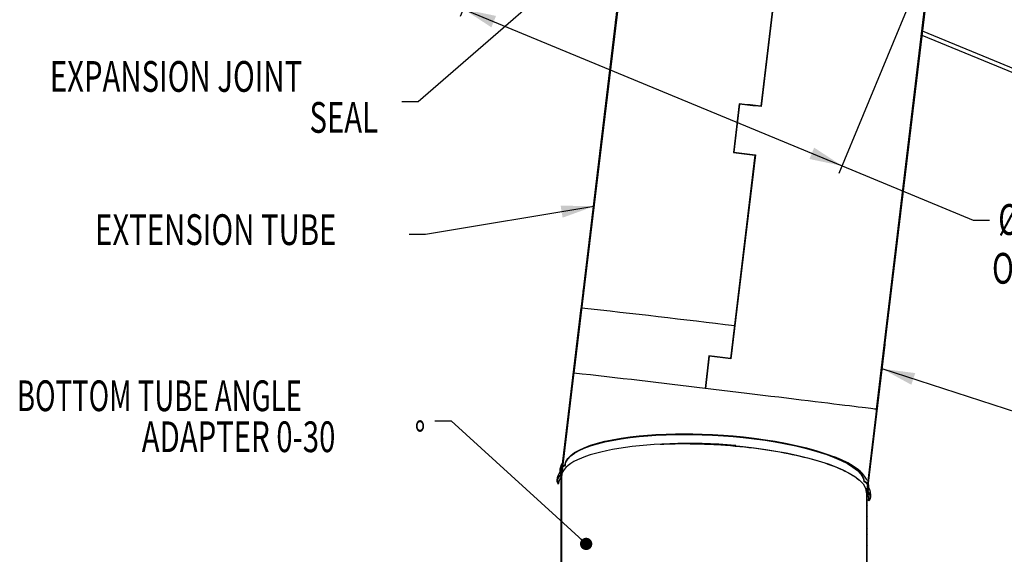
# Model space of a CAD drawing. Extents: x 2 to 154, y 1 to 99.
# Drawn here: x 48 to 78, y 36 to 53 of the extents above; entities that cross this region are included whole.
import ezdxf
from ezdxf.enums import TextEntityAlignment as Align

# ---------------------------------------------------------------- set-up
doc = ezdxf.new("R2010")
doc.units = 0
doc.header["$MEASUREMENT"] = 0
doc.linetypes.add('SLD-SOLID', pattern=[0])
doc.layers.get('0').update_dxf_attribs({"linetype": 'CONTINUOUS'})
doc.dimstyles.new('SLDDIMSTYLE0', dxfattribs={"dimtxt": 0.9375, "dimasz": 1, "dimexe": 0, "dimexo": 0.0625, "dimgap": 0.234375, "dimtad": 0, "dimtih": 1, "dimtoh": 1, "dimrnd": 1e-09, "dimzin": 12, "dimdsep": 46, "dimtxsty": 'Standard', "dimsah": 1, "dimcen": 0.09, "dimadec": 0, "dimazin": 0, "dimtfac": 1, "dimtofl": 0, "dimtmove": 2, "dimatfit": 3, "dimfxl": 1, "dimtolj": 1, "dimtzin": 0, "dimarcsym": 0})

# ---------------------------------------------------------------- blocks, each defined once
blk = doc.blocks.new('*D10')
at = {"color": 7, "linetype": 'SLD-SOLID'}
for p, q in [((64.944, 62.083), (61.026, 52.625)), ((76.492, 57.3), (72.575, 47.842)), ((61.122, 52.856), (72.67, 48.073)), ((78.708, 48.539), (78.708, 47.274)), ((78.708, 48.539), (78.898, 48.539)), ((81.545, 48.539), (81.355, 48.539)), ((81.545, 48.539), (81.545, 47.274)), ((72.67, 48.073), (76.666, 46.418)), ((78.708, 47.274), (78.898, 47.274)), ((81.545, 47.274), (81.355, 47.274)), ((76.666, 46.418), (77.166, 46.418))]:
    blk.add_line(p, q, dxfattribs=at)
for points in [[(61.122, 52.856), (61.974, 52.3), (62.117, 52.647)], [(72.67, 48.073), (71.818, 48.629), (71.675, 48.282)]]:
    blk.add_solid(points, dxfattribs=at)
at = {"color": 7, "linetype": 'SLD-SOLID', "width": 0.7}
for s, p in [('318', (79.088, 47.162)), ('%%c', (77.432, 45.673)), ('12 1/2"', (78.772, 45.673)), ('OPENING', (77.244, 44.185))]:
    blk.add_text(s, height=0.9375, dxfattribs=at).set_placement(p, align=Align.BOTTOM_LEFT)
blk = doc.blocks.new('SW_NOTE_7')
at = {"color": 0, "linetype": 'Continuous'}
blk.add_lwpolyline([(-6.527, -5.236), (-6.027, -5.236), (0, 0)], dxfattribs=at)
blk.add_solid([(0, 0), (-0.878, -0.514), (-0.632, -0.797)], dxfattribs=at)
at = {"color": 0, "linetype": 'Continuous', "width": 0.7}
for s, p in [('EXPANSION JOINT', (-17.261, -5.235)), ('SEAL', (-9.343, -6.485))]:
    blk.add_text(s, height=0.9375, dxfattribs=at).set_placement(p, align=Align.BOTTOM_LEFT)
blk = doc.blocks.new('_DOT')
at = {"color": 0, "linetype": 'ByBlock'}
blk.add_line((-0.5, 0), (-1, 0), dxfattribs=at)
at = {"color": 0, "linetype": 'ByBlock', "const_width": 0.5}
blk.add_lwpolyline([(-0.25, 0, 1), (0.25, 0, 1)], format="xyb", close=True, dxfattribs=at)
blk = doc.blocks.new('SW_NOTE_8')
at = {"color": 0, "linetype": 'Continuous'}
blk.add_lwpolyline([(-4.618, 3.758), (-4.118, 3.758), (0, 0)], dxfattribs=at)
at = {"color": 0, "linetype": 'Continuous', "xscale": 0.3750000000000001, "yscale": 0.3750000000000001, "rotation": 317.6146695106882}
blk.add_blockref('_DOT', (0, 0, -2.6), dxfattribs=at)
at = {"color": 0, "linetype": 'Continuous'}
for s, width, p in [('BOTTOM TUBE ANGLE', 0.658824, (-17.36, 3.758)), ('ADAPTER 0-30', 0.7, (-13.553, 2.508)), ('%%d', 0.7, (-5.232, 2.508))]:
    blk.add_text(s, height=0.9375, dxfattribs=dict(at, width=width)).set_placement(p, align=Align.BOTTOM_LEFT)
blk = doc.blocks.new('SW_NOTE_9')
at = {"color": 0, "linetype": 'Continuous'}
blk.add_lwpolyline([(5.395, -1.589), (4.895, -1.589), (0, 0)], dxfattribs=at)
blk.add_solid([(0, 0), (0.893, -0.487), (1.009, -0.13)], dxfattribs=at)
at = {"color": 0, "linetype": 'Continuous', "width": 0.7}
blk.add_text('TUBE SCREW', height=0.9375, dxfattribs=at).set_placement((5.415, -2.214), align=Align.BOTTOM_LEFT)
blk = doc.blocks.new('SW_NOTE_12')
at = {"color": 0, "linetype": 'Continuous'}
blk.add_lwpolyline([(-5.635, -0.849), (-5.135, -0.849), (0, 0)], dxfattribs=at)
blk.add_solid([(0, 0), (-1.017, 0.022), (-0.956, -0.348)], dxfattribs=at)
at = {"color": 0, "linetype": 'Continuous', "width": 0.7}
blk.add_text('EXTENSION TUBE', height=0.9375, dxfattribs=at).set_placement((-15.214, -1.474), align=Align.BOTTOM_LEFT)

msp = doc.modelspace()

# ---------------------------------------------------------------- linework, layer by layer
at = {"color": 7, "linetype": 'SLD-SOLID'}
for p, q in [((66.375, 57.637), (64.469, 41.751)), ((66.399, 57.635), (64.492, 41.749)), ((73.718, 40.641), (75.624, 56.528)), ((73.742, 40.639), (75.648, 56.525)), ((70.937, 56.095), (70.193, 49.89)), ((70.938, 56.095), (70.193, 49.89)), ((70.948, 56.104), (70.201, 49.879)), ((65.76, 52.313), (65.733, 52.285)), ((65.784, 52.514), (65.757, 52.486)), ((65.779, 52.471), (65.758, 52.493)), ((75.145, 52.328), (75.117, 52.3)), ((75.13, 52.313), (75.12, 52.323)), ((75.169, 52.529), (75.141, 52.501)), ((65.722, 51.998), (65.701, 52.019)), ((65.736, 52.112), (65.709, 52.084)), ((65.741, 52.156), (65.72, 52.177)), ((75.104, 51.986), (75.086, 52.004)), ((75.12, 52.127), (75.093, 52.1)), ((75.122, 52.144), (75.101, 52.165)), ((86.215, 47.455), (75.112, 52.054)), ((65.688, 51.71), (65.66, 51.683)), ((65.672, 51.694), (65.663, 51.704)), ((65.712, 51.911), (65.685, 51.884)), ((75.066, 51.67), (75.044, 51.692)), ((75.072, 51.725), (75.045, 51.698)), ((75.096, 51.926), (75.069, 51.899)), ((65.647, 51.367), (65.628, 51.385)), ((65.664, 51.509), (65.636, 51.482)), ((65.666, 51.524), (65.644, 51.546)), ((75.048, 51.524), (75.021, 51.497)), ((75.047, 51.512), (75.025, 51.534)), ((65.609, 51.051), (65.587, 51.072)), ((65.616, 51.107), (65.588, 51.08)), ((65.64, 51.308), (65.612, 51.281)), ((74.99, 51.039), (74.968, 51.06)), ((75, 51.123), (74.973, 51.095)), ((75.009, 51.197), (74.987, 51.218)), ((75.024, 51.324), (74.997, 51.296)), ((65.591, 50.907), (65.564, 50.879)), ((65.59, 50.893), (65.568, 50.915)), ((74.976, 50.922), (74.948, 50.894)), ((65.543, 50.505), (65.516, 50.477)), ((65.552, 50.577), (65.53, 50.599)), ((65.567, 50.706), (65.54, 50.678)), ((74.928, 50.52), (74.9, 50.493)), ((74.933, 50.565), (74.912, 50.587)), ((74.952, 50.721), (74.924, 50.693)), ((74.952, 50.723), (74.93, 50.745)), ((65.519, 50.304), (65.492, 50.276)), ((65.533, 50.42), (65.511, 50.441)), ((74.904, 50.319), (74.876, 50.292)), ((74.914, 50.408), (74.909, 50.413)), ((65.471, 49.902), (65.443, 49.875)), ((65.476, 49.946), (65.455, 49.968)), ((65.495, 50.103), (65.468, 50.076)), ((65.495, 50.104), (65.474, 50.125)), ((69.533, 49.969), (69.354, 48.48)), ((69.533, 49.969), (69.355, 48.48)), ((69.542, 49.958), (69.365, 48.488)), ((69.542, 49.958), (69.542, 49.958)), ((70.193, 49.89), (70.193, 49.89)), ((74.855, 49.917), (74.828, 49.89)), ((74.857, 49.934), (74.836, 49.956)), ((74.879, 50.118), (74.852, 50.091)), ((74.876, 50.092), (74.855, 50.113)), ((65.447, 49.701), (65.419, 49.674)), ((65.457, 49.788), (65.451, 49.794)), ((74.82, 49.618), (74.798, 49.64)), ((74.831, 49.717), (74.804, 49.689)), ((65.399, 49.299), (65.371, 49.272)), ((65.4, 49.315), (65.379, 49.336)), ((65.423, 49.5), (65.395, 49.473)), ((65.419, 49.473), (65.398, 49.494)), ((74.783, 49.315), (74.756, 49.287)), ((74.801, 49.46), (74.779, 49.482)), ((74.807, 49.516), (74.78, 49.488)), ((65.363, 48.999), (65.341, 49.021)), ((65.375, 49.099), (65.347, 49.071)), ((74.744, 48.987), (74.722, 49.009)), ((74.759, 49.114), (74.732, 49.086)), ((74.763, 49.145), (74.741, 49.166)), ((65.326, 48.697), (65.299, 48.669)), ((65.344, 48.841), (65.322, 48.863)), ((65.35, 48.898), (65.323, 48.87)), ((74.711, 48.712), (74.683, 48.685)), ((74.688, 48.689), (74.684, 48.693)), ((74.735, 48.913), (74.707, 48.886)), ((65.287, 48.368), (65.265, 48.389)), ((65.302, 48.496), (65.275, 48.468)), ((65.306, 48.525), (65.284, 48.547)), ((70.014, 48.401), (69.269, 42.195)), ((70.025, 48.409), (69.278, 42.184)), ((69.355, 48.48), (69.354, 48.48)), ((70.014, 48.401), (69.389, 43.188)), ((70.014, 48.401), (70.014, 48.401)), ((74.668, 48.356), (74.646, 48.377)), ((74.687, 48.511), (74.659, 48.484)), ((74.687, 48.513), (74.665, 48.535)), ((65.254, 48.094), (65.226, 48.067)), ((65.23, 48.071), (65.227, 48.074)), ((65.278, 48.295), (65.251, 48.268)), ((74.63, 48.04), (74.609, 48.062)), ((74.638, 48.11), (74.611, 48.082)), ((74.663, 48.31), (74.635, 48.283)), ((65.211, 47.736), (65.189, 47.758)), ((65.23, 47.893), (65.202, 47.866)), ((65.23, 47.894), (65.208, 47.916)), ((74.614, 47.909), (74.587, 47.881)), ((74.611, 47.882), (74.59, 47.904)), ((65.182, 47.492), (65.154, 47.464)), ((65.206, 47.692), (65.178, 47.665)), ((74.566, 47.507), (74.539, 47.479)), ((74.573, 47.566), (74.552, 47.588)), ((74.59, 47.708), (74.563, 47.68)), ((65.158, 47.291), (65.13, 47.263)), ((65.154, 47.263), (65.133, 47.284)), ((65.173, 47.421), (65.152, 47.442)), ((74.521, 47.285), (74.515, 47.279)), ((74.554, 47.409), (74.533, 47.43)), ((65.109, 46.889), (65.082, 46.861)), ((65.116, 46.947), (65.095, 46.969)), ((65.133, 47.09), (65.106, 47.062)), ((74.494, 46.904), (74.466, 46.877)), ((74.498, 46.935), (74.476, 46.957)), ((74.518, 47.105), (74.491, 47.078)), ((74.511, 47.098), (74.495, 47.114)), ((65.085, 46.688), (65.058, 46.661)), ((65.097, 46.789), (65.076, 46.811)), ((74.47, 46.703), (74.442, 46.676)), ((74.479, 46.777), (74.467, 46.789)), ((65.037, 46.286), (65.01, 46.259)), ((65.041, 46.316), (65.019, 46.337)), ((65.061, 46.487), (65.034, 46.46)), ((65.054, 46.48), (65.038, 46.495)), ((74.422, 46.302), (74.394, 46.274)), ((74.422, 46.304), (74.4, 46.325)), ((74.446, 46.503), (74.418, 46.475)), ((74.441, 46.462), (74.419, 46.483)), ((65.013, 46.085), (64.985, 46.058)), ((65.022, 46.158), (65.009, 46.17)), ((74.384, 45.988), (74.362, 46.01)), ((74.397, 46.101), (74.37, 46.073)), ((64.965, 45.684), (64.937, 45.656)), ((64.965, 45.684), (64.943, 45.706)), ((64.989, 45.884), (64.961, 45.857)), ((64.984, 45.842), (64.962, 45.864)), ((74.349, 45.699), (74.322, 45.672)), ((74.365, 45.83), (74.343, 45.852)), ((74.373, 45.9), (74.346, 45.872)), ((64.927, 45.369), (64.905, 45.39)), ((64.941, 45.483), (64.913, 45.455)), ((74.308, 45.357), (74.287, 45.378)), ((74.325, 45.498), (74.298, 45.471)), ((74.327, 45.515), (74.306, 45.536)), ((64.892, 45.081), (64.865, 45.053)), ((64.908, 45.211), (64.886, 45.233)), ((64.916, 45.282), (64.889, 45.254)), ((74.277, 45.096), (74.249, 45.069)), ((74.301, 45.297), (74.274, 45.27)), ((64.851, 44.737), (64.83, 44.759)), ((64.868, 44.88), (64.841, 44.853)), ((64.87, 44.895), (64.848, 44.917)), ((74.232, 44.725), (74.211, 44.747)), ((74.253, 44.895), (74.225, 44.868)), ((74.251, 44.883), (74.23, 44.905)), ((64.82, 44.478), (64.793, 44.451)), ((64.844, 44.679), (64.817, 44.652)), ((74.205, 44.494), (74.177, 44.466)), ((74.229, 44.695), (74.201, 44.667)), ((64.796, 44.277), (64.768, 44.25)), ((64.794, 44.264), (64.773, 44.286)), ((74.181, 44.293), (74.153, 44.265)), ((74.176, 44.252), (74.154, 44.273)), ((74.195, 44.41), (74.173, 44.431)), ((64.748, 43.876), (64.72, 43.848)), ((64.772, 44.076), (64.744, 44.049)), ((64.775, 44.106), (64.754, 44.128)), ((74.132, 43.891), (74.105, 43.864)), ((74.138, 43.936), (74.116, 43.958)), ((74.156, 44.092), (74.129, 44.064)), ((64.707, 43.737), (64.095, 38.637)), ((64.722, 43.735), (64.108, 38.617)), ((64.724, 43.675), (64.696, 43.647)), ((64.713, 43.664), (64.696, 43.647)), ((64.719, 43.633), (64.697, 43.654)), ((64.707, 43.737), (64.722, 43.735)), ((64.737, 43.79), (64.716, 43.812)), ((74.108, 43.69), (74.081, 43.663)), ((74.119, 43.778), (74.097, 43.8)), ((64.675, 43.273), (64.648, 43.245)), ((64.665, 43.263), (64.648, 43.245)), ((64.681, 43.317), (64.659, 43.339)), ((64.699, 43.474), (64.672, 43.446)), ((64.689, 43.464), (64.672, 43.446)), ((74.06, 43.288), (74.033, 43.261)), ((74.062, 43.305), (74.04, 43.326)), ((74.084, 43.489), (74.057, 43.462)), ((74.069, 43.474), (74.059, 43.484)), ((64.651, 43.072), (64.624, 43.045)), ((64.641, 43.062), (64.624, 43.045)), ((64.662, 43.159), (64.64, 43.181)), ((74.036, 43.088), (74.008, 43.06)), ((74.043, 43.147), (74.025, 43.165)), ((64.603, 42.67), (64.576, 42.643)), ((64.593, 42.66), (64.576, 42.643)), ((64.605, 42.686), (64.583, 42.707)), ((64.627, 42.871), (64.6, 42.844)), ((64.617, 42.861), (64.6, 42.844)), ((64.612, 42.856), (64.602, 42.865)), ((73.988, 42.686), (73.96, 42.658)), ((73.986, 42.673), (73.965, 42.695)), ((74.012, 42.887), (73.984, 42.859)), ((74.005, 42.831), (73.984, 42.853)), ((64.579, 42.469), (64.551, 42.442)), ((64.569, 42.459), (64.551, 42.442)), ((64.586, 42.528), (64.567, 42.546)), ((73.424, 38.115), (73.965, 42.626)), ((73.441, 38.134), (73.98, 42.624)), ((73.948, 42.358), (73.927, 42.379)), ((73.964, 42.485), (73.936, 42.457)), ((73.964, 42.485), (73.946, 42.468)), ((73.965, 42.626), (73.98, 42.624)), ((64.531, 42.068), (64.503, 42.04)), ((64.52, 42.057), (64.503, 42.04)), ((64.529, 42.054), (64.508, 42.076)), ((64.548, 42.212), (64.526, 42.234)), ((64.555, 42.269), (64.527, 42.241)), ((64.545, 42.258), (64.527, 42.241)), ((68.61, 42.274), (68.491, 41.281)), ((68.618, 42.263), (68.5, 41.28)), ((68.618, 42.263), (68.618, 42.263)), ((69.269, 42.195), (69.269, 42.195)), ((73.915, 42.083), (73.888, 42.056)), ((73.915, 42.083), (73.898, 42.066)), ((73.929, 42.2), (73.908, 42.221)), ((73.94, 42.284), (73.912, 42.257)), ((73.94, 42.284), (73.922, 42.267)), ((64.48, 41.75), (64.469, 41.761)), ((64.469, 41.751), (64.492, 41.749)), ((64.507, 41.867), (64.479, 41.839)), ((64.496, 41.856), (64.479, 41.839)), ((73.873, 41.726), (73.851, 41.748)), ((73.891, 41.882), (73.864, 41.855)), ((73.892, 41.884), (73.87, 41.906)), ((73.891, 41.882), (73.874, 41.865)), ((64.448, 41.455), (64.431, 41.438)), ((64.472, 41.656), (64.455, 41.638)), ((73.843, 41.481), (73.816, 41.453)), ((73.843, 41.481), (73.826, 41.463)), ((73.867, 41.681), (73.84, 41.654)), ((73.854, 41.569), (73.848, 41.574)), ((73.867, 41.681), (73.85, 41.664)), ((64.424, 41.254), (64.407, 41.237)), ((68.491, 41.281), (68.491, 41.281)), ((73.819, 41.28), (73.792, 41.252)), ((73.816, 41.253), (73.794, 41.274)), ((73.819, 41.28), (73.802, 41.262)), ((64.376, 40.852), (64.359, 40.835)), ((64.4, 41.053), (64.383, 41.036)), ((73.771, 40.878), (73.743, 40.85)), ((73.771, 40.878), (73.754, 40.861)), ((73.795, 41.079), (73.767, 41.051)), ((73.797, 41.095), (73.775, 41.117)), ((73.795, 41.079), (73.778, 41.062)), ((64.352, 40.651), (64.335, 40.634)), ((73.72, 40.641), (73.718, 40.643)), ((73.718, 40.641), (73.742, 40.639)), ((73.747, 40.677), (73.719, 40.65)), ((73.747, 40.677), (73.73, 40.66)), ((73.759, 40.779), (73.737, 40.801)), ((64.303, 40.249), (64.286, 40.232)), ((64.328, 40.45), (64.31, 40.433)), ((73.698, 40.275), (73.681, 40.258)), ((73.723, 40.476), (73.705, 40.459)), ((64.279, 40.049), (64.262, 40.031)), ((73.674, 40.074), (73.657, 40.057)), ((64.231, 39.647), (64.214, 39.63)), ((64.255, 39.848), (64.238, 39.83)), ((73.626, 39.673), (73.609, 39.655)), ((73.65, 39.873), (73.633, 39.856)), ((64.207, 39.446), (64.19, 39.429)), ((73.602, 39.472), (73.585, 39.455)), ((64.159, 39.044), (64.142, 39.027)), ((64.183, 39.245), (64.166, 39.228)), ((73.554, 39.07), (73.537, 39.053)), ((73.578, 39.271), (73.561, 39.254)), ((64.085, 38.793), (64.062, 38.77)), ((64.135, 38.843), (64.118, 38.826)), ((64.221, 38.929), (64.208, 38.916)), ((73.53, 38.869), (73.513, 38.852)), ((64.005, 38.537), (63.977, 38.509)), ((64.105, 38.636), (64.091, 38.623)), ((64.093, 38.617), (64.108, 38.617)), ((64.096, 38.613), (64.096, 31.642)), ((64.111, 38.466), (64.096, 38.451)), ((64.111, 38.642), (64.1, 38.632)), ((64.111, 38.597), (64.111, 31.642)), ((73.482, 38.467), (73.464, 38.45)), ((73.506, 38.668), (73.488, 38.651)), ((64.023, 38.378), (64.008, 38.363)), ((64.111, 38.289), (64.096, 38.274)), ((73.26, 38.422), (73.273, 38.407)), ((73.419, 38.404), (73.407, 38.393)), ((73.457, 38.266), (73.44, 38.249)), ((73.482, 38.291), (73.468, 38.277)), ((64.111, 38.112), (64.096, 38.097)), ((64.111, 37.935), (64.096, 37.92)), ((73.421, 38.096), (73.42, 38.095)), ((73.421, 31.642), (73.421, 38.096)), ((73.436, 38.068), (73.421, 38.053)), ((73.436, 37.891), (73.421, 37.876)), ((73.424, 38.115), (73.439, 38.114)), ((73.436, 31.642), (73.436, 38.111)), ((73.479, 38.111), (73.466, 38.098)), ((73.541, 37.996), (73.524, 37.979)), ((64.111, 37.759), (64.096, 37.744)), ((64.111, 37.582), (64.096, 37.567)), ((73.436, 37.715), (73.421, 37.7)), ((73.436, 37.538), (73.421, 37.523)), ((64.111, 37.405), (64.096, 37.39)), ((73.436, 37.361), (73.421, 37.346)), ((64.111, 37.052), (64.096, 37.037)), ((73.436, 37.184), (73.421, 37.169)), ((73.436, 37.007), (73.421, 36.992)), ((64.111, 36.875), (64.096, 36.86)), ((64.111, 36.698), (64.096, 36.683)), ((73.436, 36.831), (73.421, 36.816)), ((73.436, 36.654), (73.421, 36.639)), ((64.111, 36.521), (64.096, 36.506)), ((64.111, 36.344), (64.096, 36.329)), ((73.436, 36.477), (73.421, 36.462)), ((73.436, 36.3), (73.421, 36.285))]:
    msp.add_line(p, q, dxfattribs=at)
at = {"color": 8, "linetype": 'SLD-SOLID'}
msp.add_line((86.263, 47.57), (75.127, 52.183), dxfattribs=at)
at = {"color": 7, "linetype": 'SLD-SOLID'}
for points in [[(70.193, 49.89), (70.11, 49.9), (70.027, 49.91), (69.945, 49.92), (69.862, 49.93), (69.78, 49.939), (69.697, 49.949), (69.615, 49.959), (69.533, 49.969)], [(70.201, 49.879), (70.119, 49.889), (70.036, 49.899), (69.953, 49.909), (69.871, 49.918), (69.788, 49.928), (69.706, 49.938), (69.624, 49.948), (69.542, 49.958)], [(70.202, 49.879), (70.119, 49.889), (70.036, 49.899), (69.954, 49.909), (69.871, 49.918), (69.789, 49.928), (69.706, 49.938), (69.624, 49.948), (69.542, 49.958)], [(69.354, 48.48), (69.436, 48.47), (69.519, 48.46), (69.601, 48.45), (69.683, 48.44), (69.766, 48.43), (69.849, 48.42), (69.931, 48.411), (70.014, 48.401)], [(69.355, 48.48), (69.437, 48.47), (69.519, 48.46), (69.601, 48.45), (69.684, 48.44), (69.766, 48.43), (69.849, 48.42), (69.932, 48.411), (70.014, 48.401)], [(69.365, 48.488), (69.447, 48.479), (69.53, 48.469), (69.612, 48.459), (69.695, 48.449), (69.777, 48.439), (69.86, 48.429), (69.942, 48.419), (70.025, 48.409)], [(69.269, 42.195), (69.187, 42.205), (69.104, 42.215), (69.021, 42.225), (68.939, 42.235), (68.856, 42.245), (68.774, 42.255), (68.692, 42.264), (68.61, 42.274)], [(69.278, 42.184), (69.195, 42.194), (69.113, 42.204), (69.03, 42.214), (68.948, 42.224), (68.865, 42.234), (68.783, 42.243), (68.7, 42.253), (68.618, 42.263)], [(73.718, 40.641), (73.711, 40.643), (73.69, 40.646), (73.655, 40.651), (73.606, 40.658), (73.544, 40.666), (73.469, 40.676), (73.38, 40.687), (73.278, 40.7), (73.164, 40.714), (73.038, 40.73), (72.9, 40.747), (72.75, 40.765), (72.59, 40.785), (72.419, 40.806), (72.238, 40.828), (72.047, 40.852), (71.848, 40.876), (71.64, 40.901), (71.425, 40.928), (71.203, 40.955), (70.974, 40.982), (70.74, 41.011), (70.501, 41.04), (70.258, 41.069), (70.011, 41.099), (69.762, 41.129), (69.511, 41.159), (69.258, 41.189), (69.005, 41.22), (68.752, 41.25), (68.5, 41.28)], [(64.219, 38.94), (64.244, 39.046), (64.304, 39.146), (64.394, 39.239), (64.51, 39.325), (64.647, 39.403), (64.801, 39.474), (65, 39.548), (65.211, 39.612), (65.431, 39.668), (65.655, 39.715), (65.933, 39.763), (66.209, 39.802), (66.479, 39.832), (66.74, 39.855), (66.991, 39.872), (67.301, 39.887), (67.591, 39.895), (67.86, 39.897), (68.118, 39.895), (68.403, 39.888), (68.716, 39.876), (69.058, 39.855), (69.349, 39.832), (69.659, 39.803), (69.986, 39.765), (70.331, 39.717), (70.634, 39.669), (70.947, 39.612), (71.266, 39.545), (71.587, 39.468), (71.903, 39.38), (72.208, 39.281), (72.435, 39.195), (72.646, 39.103), (72.838, 39.005), (73.005, 38.901), (73.143, 38.792), (73.249, 38.68), (73.318, 38.562), (73.346, 38.449)], [(64.222, 38.922), (64.247, 39.028), (64.307, 39.128), (64.397, 39.221), (64.512, 39.307), (64.649, 39.385), (64.803, 39.456), (65.002, 39.53), (65.213, 39.594), (65.433, 39.65), (65.657, 39.697), (65.935, 39.745), (66.211, 39.784), (66.48, 39.814), (66.741, 39.837), (66.992, 39.854), (67.302, 39.869), (67.591, 39.877), (67.86, 39.879), (68.118, 39.877), (68.402, 39.87), (68.715, 39.858), (69.057, 39.837), (69.347, 39.814), (69.657, 39.785), (69.984, 39.747), (70.328, 39.7), (70.632, 39.651), (70.944, 39.594), (71.263, 39.527), (71.583, 39.45), (71.899, 39.362), (72.203, 39.263), (72.43, 39.178), (72.642, 39.086), (72.833, 38.987), (73, 38.884), (73.138, 38.775), (73.243, 38.663), (73.313, 38.545), (73.341, 38.431)], [(69.428, 39.544), (69.413, 39.545), (69.163, 39.564), (68.911, 39.579), (68.658, 39.591), (68.406, 39.599), (68.155, 39.604), (67.906, 39.605), (67.659, 39.602), (67.416, 39.596), (67.176, 39.586), (66.941, 39.572), (66.712, 39.555), (66.488, 39.535), (66.271, 39.511), (66.062, 39.483), (65.86, 39.453), (65.667, 39.419), (65.484, 39.382), (65.309, 39.342), (65.145, 39.3), (64.991, 39.254), (64.849, 39.206), (64.718, 39.156), (64.599, 39.103), (64.492, 39.048), (64.398, 38.991), (64.316, 38.932), (64.248, 38.872), (64.192, 38.81), (64.151, 38.746), (64.126, 38.692)], [(67.124, 39.581), (67.237, 39.586), (67.306, 39.589), (67.443, 39.593), (67.513, 39.594), (67.582, 39.595), (67.723, 39.597), (67.793, 39.597), (67.828, 39.597), (67.899, 39.597), (67.97, 39.597), (68.041, 39.596), (68.184, 39.593), (68.256, 39.592), (68.399, 39.588), (68.471, 39.585), (68.615, 39.579), (68.76, 39.572), (68.832, 39.568), (68.976, 39.559), (69.119, 39.549), (69.263, 39.538), (69.406, 39.525), (69.548, 39.512), (69.689, 39.497), (69.829, 39.482), (69.968, 39.465), (70.106, 39.447), (70.242, 39.429), (70.377, 39.409), (70.51, 39.388), (70.642, 39.366), (70.771, 39.344), (70.899, 39.32), (71.024, 39.296), (71.148, 39.27), (71.268, 39.244), (71.387, 39.217), (71.503, 39.189), (71.616, 39.161), (71.726, 39.132), (71.834, 39.102), (71.939, 39.071), (72.04, 39.04), (72.139, 39.008), (72.234, 38.976), (72.326, 38.943), (72.415, 38.909), (72.501, 38.875), (72.583, 38.841), (72.661, 38.806), (72.736, 38.771), (72.807, 38.735), (72.875, 38.699), (72.939, 38.663), (72.999, 38.627), (73.055, 38.59), (73.107, 38.553), (73.132, 38.535), (73.178, 38.497), (73.2, 38.479), (73.231, 38.45), (73.26, 38.422)], [(67.715, 39.602), (67.828, 39.603), (68.091, 39.601), (68.38, 39.594), (68.699, 39.581), (69.047, 39.56), (69.343, 39.537), (69.658, 39.507), (69.991, 39.469), (70.342, 39.421), (70.651, 39.371), (70.969, 39.313), (71.293, 39.245), (71.619, 39.167), (71.94, 39.077), (72.25, 38.977), (72.481, 38.89), (72.696, 38.796), (72.891, 38.696), (73.061, 38.59), (73.201, 38.48), (73.308, 38.366), (73.384, 38.235), (73.408, 38.109)], [(73.438, 38.468), (73.435, 38.475), (73.417, 38.511), (73.397, 38.545), (73.376, 38.577), (73.354, 38.608), (73.29, 38.685), (73.219, 38.754), (73.134, 38.824), (73.007, 38.913), (72.846, 39.007), (72.65, 39.104), (72.442, 39.192)], [(64.123, 38.609), (64.143, 38.72), (64.185, 38.798)], [(64.219, 38.94), (64.22, 38.935), (64.221, 38.929), (64.222, 38.922)], [(64.025, 38.376), (64.049, 38.478), (64.096, 38.56)], [(64.123, 38.609), (64.117, 38.602), (64.113, 38.599), (64.111, 38.597)], [(73.341, 38.431), (73.343, 38.44), (73.345, 38.444), (73.346, 38.449)], [(64.025, 38.376), (64.018, 38.369), (64.015, 38.366), (64.011, 38.363)], [(73.42, 38.095), (73.417, 38.098), (73.414, 38.102), (73.408, 38.109)], [(73.491, 37.853), (73.488, 37.856), (73.485, 37.86), (73.479, 37.867)]]:
    msp.add_lwpolyline(points, dxfattribs=at)
for centre, radius, start, end in [((16.166, -390.493), 436.935, 83.00216, 83.61962), ((25.43, -309.89), 353.802, 83.00926, 83.66113), ((64.264, 38.737), 0.208, 102.4916, 216.2604), ((64.543, 38.743), 0.486, 146.0939, 180.1854), ((64.264, 38.736), 0.19, 102.7018, 222.2315), ((64.141, 38.473), 0.17, 105.7677, 220.2292), ((64.459, 38.452), 0.488, 144.2976, 175.7424), ((64.141, 38.473), 0.152, 108.5511, 220.1585), ((73.28, 38.25), 0.209, 318.2718, 71.5437), ((73.281, 38.25), 0.19, 311.7592, 71.7338), ((73.157, 38.272), 0.33, 357.0191, 18.1649), ((73.091, 38.033), 0.457, 349.8445, 29.9783), ((73.166, 37.924), 0.318, 349.5418, 31.9044), ((73.375, 37.977), 0.151, 313.033, 65.0274), ((73.375, 37.977), 0.17, 312.9884, 66.9235)]:
    msp.add_arc(centre, radius, start, end, dxfattribs=at)

# ---------------------------------------------------------------- block references
at = {"color": 7, "linetype": 'Continuous'}
for name, p in [('SW_NOTE_7', (65.769, 55.274)), ('SW_NOTE_12', (65.103, 46.839)), ('SW_NOTE_9', (73.891, 41.88)), ('SW_NOTE_8', (64.864, 36.538))]:
    msp.add_blockref(name, p, dxfattribs=at)

# ---------------------------------------------------------------- dimensions: what is measured, and where the dimension line sits
at = {"color": 7, "linetype": 'SLD-SOLID'}
dim = msp.add_linear_dim(base=(72.67, 48.073), p1=(64.992, 62.199), p2=(76.54, 57.415), angle=337.5, text='%%c<>\\POPENING', dimstyle='SLDDIMSTYLE0', dxfattribs=at)
dim.commit()
dim.dimension.update_dxf_attribs({"geometry": '*D10', "text_midpoint": (76.666, 46.418), "dimtype": 160})

doc.saveas('drawing.dxf')
